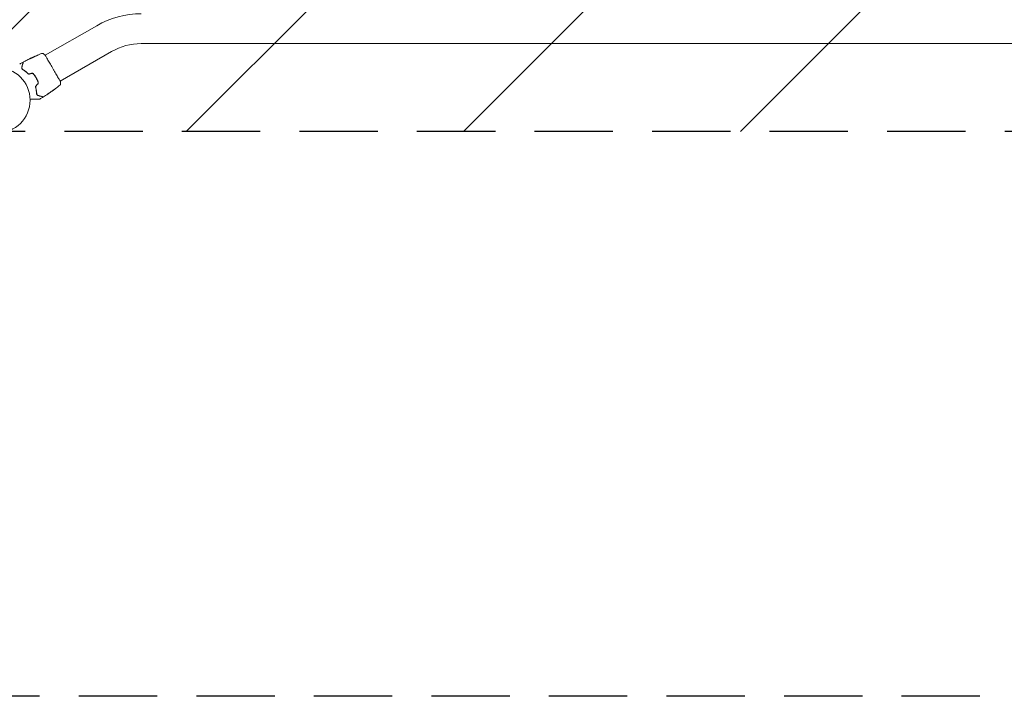
# Model space of a CAD drawing. Units: millimetres. Extents: x -3130 to 3130, y -1507 to 1507.
# Drawn here: x 36 to 1632, y -1507 to -411 of the extents above; entities that cross this region are included whole.
import ezdxf

# ---------------------------------------------------------------- set-up
doc = ezdxf.new("R2010")
doc.units = ezdxf.units.MM
doc.header["$LTSCALE"] = 20
doc.linetypes.add('HIDDEN', pattern=[9.525, 6.35, -3.175])
for name, color, linetype in [('2d', 230, 'Continuous'), ('ASTMF3101-SafetyZone', 64, 'HIDDEN'), ('ASTMF3101-TrainingEnvelope', 222, 'HIDDEN'), ('ASTMF3101-TrainingEnvelope_Hatch', 222, 'HIDDEN')]:
    doc.layers.add(name, color=color, linetype=linetype)

msp = doc.modelspace()

# ---------------------------------------------------------------- hatches: boundary and pattern name
at = {"layer": 'ASTMF3101-TrainingEnvelope_Hatch'}
h = msp.add_hatch(dxfattribs=at)
h.set_pattern_fill('ANSI31', color=256, scale=100)
h.paths.add_polyline_path([(2214.8, 541, 0.414214), (2164, 591.8), (0, 591.8), (-2164, 591.8, 0.414214), (-2214.8, 541), (-2214.8, -541, 0.414214), (-2164, -591.8), (0, -591.8), (2164, -591.8, 0.414214), (2214.8, -541)])

# ---------------------------------------------------------------- linework, layer by layer
at = {"layer": '2d', "lineweight": 0}
for p, q in [((161, -420.2), (77.7, -468.2)), ((185.1, -462), (101.9, -510.1)), ((233.1, -449.2), (1930.9, -449.2)), ((55.6, -472.4), (55.6, -472.4)), ((56.6, -472), (56.5, -471.9)), ((59.5, -470.6), (59.5, -470.5)), ((88.9, -526), (88.9, -526)), ((89.7, -525.3), (89.8, -525.4)), ((86.2, -527.9), (86.2, -527.9))]:
    msp.add_line(p, q, dxfattribs=at)
msp.add_circle((0, -541), 53, dxfattribs=at)
for radius in [144.1, 95.8]:
    msp.add_arc((233.1, -545), radius, 90, 120, dxfattribs=at)
for points in [[(42.2, -479), (44.2, -478), (46.2, -476.9), (48.2, -475.9)], [(53.7, -473.3), (52.2, -473.9), (50.8, -474.6), (49.4, -475.3)], [(49.9, -475.1), (51.2, -474.4), (52.6, -473.8), (53.9, -473.1)], [(52.9, -473.7), (52.9, -473.7), (52.9, -473.7), (53, -473.7)], [(53.9, -473.1), (54.3, -472.9), (54.7, -472.8), (55.1, -472.6)], [(55.6, -472.4), (55.7, -472.4), (55.8, -472.4), (55.8, -472.3)], [(56.4, -472), (56.5, -471.9), (56.5, -471.9), (56.5, -471.9)], [(56.5, -472), (56.5, -472), (56.6, -472), (56.6, -472)], [(57.4, -471.6), (57.3, -471.6), (57.2, -471.6), (57.2, -471.6)], [(60.5, -470.1), (59.4, -470.6), (58.4, -471.1), (57.4, -471.6)], [(60.5, -470.1), (60.8, -469.9), (61.1, -469.8), (61.5, -469.7)], [(60.9, -470), (60.7, -470), (60.6, -470.1), (60.5, -470.1)], [(61.1, -469.8), (61, -469.9), (61, -469.9), (60.9, -470)], [(64.3, -468.5), (63.2, -468.9), (62.2, -469.4), (61.1, -469.8)], [(61.5, -469.7), (62.7, -469.1), (64, -468.6), (65.2, -468)], [(74, -465.5), (74, -465.5), (74, -465.5), (74, -465.5)], [(74, -465.5), (75, -466.1), (76.1, -466.7), (77.1, -467.3)], [(77.1, -467.3), (77.1, -467.3), (77.1, -467.3), (77.1, -467.3)], [(36.2, -482.3), (37.7, -481.5), (39.2, -480.6), (40.7, -479.8)], [(55.5, -497.4), (54.3, -497.7), (53.1, -498), (51.8, -498.3)], [(51.9, -498.5), (53.1, -498.2), (54.3, -497.9), (55.6, -497.6)], [(101.9, -510.1), (102.1, -510.4), (102.2, -510.6), (102.3, -510.7)], [(65.4, -514.6), (64.5, -515.5), (63.6, -516.4), (62.8, -517.4)], [(62.9, -517.5), (63.8, -516.6), (64.7, -515.6), (65.5, -514.7)], [(88.2, -526.5), (87.2, -527.2), (86.3, -527.8), (85.4, -528.5)], [(88.3, -526.4), (88.3, -526.4), (88.2, -526.5), (88.2, -526.5)], [(88.9, -526), (88.9, -526), (89, -526), (89.1, -525.9)], [(88.9, -526), (88.9, -526), (88.9, -526), (88.9, -526)], [(89.7, -525.3), (89.7, -525.4), (89.6, -525.4), (89.5, -525.5)], [(89.8, -525.2), (89.8, -525.2), (89.8, -525.2), (89.8, -525.2)], [(90.2, -525.1), (90.5, -524.9), (90.8, -524.7), (91.1, -524.5)], [(95.3, -521.4), (94.1, -522.3), (92.8, -523.2), (91.5, -524.2)], [(92, -523.7), (92, -523.7), (92, -523.7), (92, -523.7)], [(101.2, -516.9), (99.4, -518.2), (97.7, -519.6), (95.9, -520.9)], [(102.4, -511), (102.4, -512.3), (102.4, -513.5), (102.3, -514.7)], [(102.3, -514.7), (102.3, -514.7), (102.3, -514.7), (102.3, -514.7)], [(64, -531.6), (64, -531.6), (64, -531.6), (64, -531.6)], [(64.1, -531.8), (64.3, -532), (64.4, -532.2), (64.5, -532.4)], [(64.6, -532.4), (64.7, -532.6), (64.9, -532.8), (65.1, -532.9)], [(73.4, -536.3), (71.9, -537.2), (70.4, -538.1), (68.9, -539)], [(81.1, -531.4), (82.2, -530.6), (83.3, -529.9), (84.5, -529.1)], [(84.8, -528.9), (83.8, -529.5), (82.9, -530.1), (81.9, -530.8)], [(84.5, -529.1), (84.8, -528.9), (85.1, -528.7), (85.3, -528.5)], [(85, -528.7), (84.9, -528.8), (84.9, -528.8), (84.8, -528.9)], [(85.4, -528.5), (85.3, -528.5), (85.1, -528.6), (85, -528.7)]]:
    msp.add_open_spline(points, degree=3, dxfattribs=at)
for points, knots in [([(48.2, -475.9), (48.2, -475.9), (48.2, -475.9), (48.2, -475.9), (48.3, -475.9), (48.4, -475.8), (48.5, -475.8), (48.8, -475.6), (48.9, -475.6), (49, -475.5), (49.1, -475.5), (49.3, -475.4), (49.4, -475.3), (49.7, -475.2), (49.8, -475.1), (49.9, -475.1)], [0.00233533, 0.00233533, 0.00233533, 0.00233533, 0.002690934, 0.002690934, 0.003046538, 0.003046538, 0.003757746, 0.003757746, 0.00411335, 0.00411335, 0.004468954, 0.004468954, 0.004824559, 0.004824559, 0.005180163, 0.005180163, 0.005180163, 0.005180163]), ([(49.4, -475.3), (49.2, -475.4), (49.1, -475.5), (48.8, -475.6), (48.6, -475.7), (48.4, -475.8), (48.3, -475.9), (48.2, -475.9), (48.2, -475.9), (48.2, -475.9), (48.2, -475.9), (48.2, -475.9)], [0, 0, 0, 0, 0.000583833, 0.000583833, 0.001167665, 0.001167665, 0.001751498, 0.001751498, 0.002043414, 0.002043414, 0.00233533, 0.00233533, 0.00233533, 0.00233533]), ([(55.2, -472.7), (55.1, -472.7), (54.9, -472.8), (54.4, -473.1), (54.1, -473.2), (53.6, -473.5), (53.3, -473.6), (53, -473.7), (52.9, -473.7), (52.9, -473.7)], [0, 0, 0, 0, 0.000902006, 0.000902006, 0.001804012, 0.001804012, 0.002706017, 0.002706017, 0.003608023, 0.003608023, 0.003608023, 0.003608023]), ([(53, -473.7), (53.4, -473.5), (53.8, -473.2), (54.6, -472.8), (55, -472.6), (55.4, -472.4)], [0, 0, 0, 0, 0.00293865, 0.00293865, 0.005877301, 0.005877301, 0.005877301, 0.005877301]), ([(55.3, -472.5), (55, -472.6), (54.8, -472.7), (54.3, -473), (54, -473.1), (53.7, -473.3)], [0, 0, 0, 0, 0.001013144, 0.001013144, 0.002026288, 0.002026288, 0.002026288, 0.002026288]), ([(55.3, -472.6), (55, -472.8), (54.6, -472.9), (54.2, -473.2), (54.1, -473.2), (54, -473.3)], [0.000382019, 0.000382019, 0.000382019, 0.000382019, 0.002938651, 0.002938651, 0.003618023, 0.003618023, 0.003618023, 0.003618023]), ([(55.1, -472.6), (55.2, -472.5), (55.4, -472.4), (55.6, -472.3), (55.8, -472.3), (56.1, -472.1), (56.3, -472), (56.4, -472)], [0, 0, 0, 0, 0.000502062, 0.000502062, 0.001004123, 0.001004123, 0.002008246, 0.002008246, 0.002008246, 0.002008246]), ([(57.2, -471.6), (56.9, -471.8), (56.5, -472), (56, -472.2), (55.9, -472.3), (55.5, -472.5), (55.4, -472.6), (55.2, -472.7)], [0, 0, 0, 0, 0.00236764, 0.00236764, 0.00355146, 0.00355146, 0.00473528, 0.00473528, 0.00473528, 0.00473528]), ([(55.4, -472.4), (55.5, -472.4), (55.5, -472.4), (55.6, -472.4), (55.6, -472.4), (55.5, -472.4), (55.4, -472.4), (55.3, -472.5)], [0, 0, 0, 0, 0.000405243, 0.000405243, 0.000810487, 0.000810487, 0.001620974, 0.001620974, 0.001620974, 0.001620974]), ([(57.5, -471.5), (57.5, -471.5), (57.5, -471.5), (57.6, -471.5), (57.6, -471.5), (57.7, -471.4), (57.8, -471.4), (57.9, -471.3), (58, -471.3), (58.3, -471.2), (58.5, -471.1), (58.9, -470.9), (59.2, -470.7), (59.6, -470.6), (59.7, -470.5), (59.9, -470.4), (60, -470.3), (60.3, -470.2), (60.4, -470.2), (60.6, -470.1), (60.7, -470.1), (60.9, -470), (61, -470), (61.1, -469.9), (61.2, -469.9), (61.3, -469.8), (61.3, -469.8), (61.4, -469.8), (61.4, -469.8), (61.4, -469.8)], [0, 0, 0, 0, 0.000411593, 0.000411593, 0.000823185, 0.000823185, 0.001234778, 0.001234778, 0.00164637, 0.00164637, 0.002469556, 0.002469556, 0.003292741, 0.003292741, 0.003704333, 0.003704333, 0.004115926, 0.004115926, 0.004527519, 0.004527519, 0.004939111, 0.004939111, 0.005350704, 0.005350704, 0.005762297, 0.005762297, 0.006173889, 0.006173889, 0.006585482, 0.006585482, 0.006585482, 0.006585482]), ([(61.4, -469.8), (61.4, -469.8), (61.4, -469.8), (61.3, -469.8), (61.3, -469.9), (61.1, -469.9), (61, -470), (60.7, -470.1), (60.7, -470.2), (60.4, -470.3), (60.3, -470.3), (60.1, -470.5), (60, -470.5), (59.7, -470.6), (59.6, -470.7), (59.4, -470.8), (59.2, -470.8), (59, -471), (58.9, -471), (58.6, -471.1), (58.5, -471.1), (58.3, -471.2), (58.2, -471.3), (58, -471.3), (57.9, -471.4), (57.8, -471.4), (57.7, -471.5), (57.6, -471.5), (57.5, -471.5), (57.5, -471.5)], [0.006585482, 0.006585482, 0.006585482, 0.006585482, 0.006997131, 0.006997131, 0.00740878, 0.00740878, 0.008232078, 0.008232078, 0.008643727, 0.008643727, 0.009055376, 0.009055376, 0.009467025, 0.009467025, 0.009878674, 0.009878674, 0.010290323, 0.010290323, 0.010701972, 0.010701972, 0.011113622, 0.011113622, 0.011525271, 0.011525271, 0.01193692, 0.01193692, 0.012348569, 0.012348569, 0.013171867, 0.013171867, 0.013171867, 0.013171867]), ([(60.6, -470.2), (60.6, -470.2), (60.6, -470.2), (60.4, -470.3), (60.3, -470.3), (60.1, -470.4), (60, -470.5), (59.7, -470.6), (59.6, -470.7), (59.4, -470.8), (59.2, -470.8), (59, -470.9), (58.9, -471), (58.7, -471.1), (58.7, -471.1), (58.7, -471.1)], [0.008624974, 0.008624974, 0.008624974, 0.008624974, 0.008646106, 0.008646106, 0.009057633, 0.009057633, 0.009469161, 0.009469161, 0.009880688, 0.009880688, 0.010292215, 0.010292215, 0.010703743, 0.010703743, 0.010787378, 0.010787378, 0.010787378, 0.010787378]), ([(59.5, -470.5), (59.5, -470.5), (59.5, -470.5), (59.6, -470.5), (59.7, -470.5), (59.9, -470.4), (60, -470.3), (60.2, -470.2), (60.4, -470.2), (60.5, -470.1)], [0, 0, 0, 0, 0.000630277, 0.000630277, 0.001260554, 0.001260554, 0.00189083, 0.00189083, 0.002521107, 0.002521107, 0.002521107, 0.002521107]), ([(59.7, -470.5), (62.7, -469.1), (65.8, -467.8), (69.7, -466.2), (70.6, -465.8), (71.5, -465.4)], [0, 0, 0, 0, 10.001335, 10.001335, 12.868133, 12.868133, 12.868133, 12.868133]), ([(65.2, -468), (65.4, -468), (65.5, -467.9), (65.7, -467.8), (65.7, -467.8), (65.8, -467.8), (65.9, -467.8), (66, -467.7), (66, -467.7), (66, -467.7), (66, -467.7), (65.9, -467.8), (65.8, -467.8), (65.7, -467.8), (65.7, -467.9), (65.6, -467.9), (65.5, -467.9), (65.4, -468), (65.3, -468), (65.1, -468.1), (64.9, -468.2), (64.6, -468.3), (64.4, -468.4), (64.3, -468.5)], [0, 0, 0, 0, 0.0005365, 0.0005365, 0.00080475, 0.00080475, 0.001072999, 0.001072999, 0.001609499, 0.001609499, 0.002145999, 0.002145999, 0.002414249, 0.002414249, 0.002682498, 0.002682498, 0.002950748, 0.002950748, 0.003218998, 0.003218998, 0.003755498, 0.003755498, 0.004291997, 0.004291997, 0.004291997, 0.004291997]), ([(71.5, -465.4), (71.5, -465.4), (71.5, -465.4), (71.6, -465.4), (71.7, -465.4), (71.7, -465.4), (71.8, -465.3), (71.9, -465.3), (72, -465.3), (72.2, -465.3), (72.3, -465.2), (72.6, -465.2), (72.8, -465.2), (73.4, -465.3), (73.7, -465.4), (74, -465.5)], [0, 0, 0, 0, 0.306794, 0.306794, 0.490645, 0.490645, 0.697089, 0.697089, 0.91363, 0.91363, 1.272934, 1.272934, 1.923774, 1.923774, 2.86411, 2.86411, 2.86411, 2.86411]), ([(77.1, -467.3), (77.1, -467.3), (77.2, -467.4), (77.2, -467.4), (77.2, -467.4), (77.2, -467.4), (77.2, -467.4), (77.2, -467.4), (77.2, -467.4), (77.3, -467.5), (77.3, -467.5), (77.3, -467.5), (77.4, -467.6), (77.5, -467.8), (77.6, -468), (77.8, -468.2)], [0, 0, 0, 0, 0.08967, 0.08967, 0.177956, 0.177956, 0.300553, 0.300553, 0.549551, 0.549551, 1.295306, 1.295306, 3.533488, 3.533488, 6.484701, 6.484701, 6.484701, 6.484701]), ([(77.3, -467.5), (77.3, -467.5), (77.3, -467.5), (77.3, -467.5), (77.3, -467.6), (77.3, -467.6)], [1.447432, 1.447432, 1.447432, 1.447432, 1.889054, 1.889054, 3.147621, 3.147621, 3.147621, 3.147621]), ([(77.3, -467.6), (77.4, -467.6), (77.4, -467.6), (77.4, -467.7), (77.5, -467.8), (77.6, -468.1), (77.8, -468.4), (78.4, -469.4), (78.7, -469.9), (79.5, -471.3), (79.9, -472.1), (80.9, -473.8), (81.4, -474.8), (82.6, -476.9), (83.2, -478), (84.6, -480.3), (85.3, -481.5), (86.7, -484), (87.4, -485.3), (88.9, -487.9), (89.7, -489.2), (91.2, -491.8), (91.9, -493.1), (93.4, -495.6), (94.1, -496.9), (95.5, -499.2), (96.2, -500.4), (97.4, -502.5), (98, -503.5), (99.1, -505.4), (99.6, -506.2), (100.5, -507.7), (100.9, -508.3), (101.5, -509.4), (101.7, -509.8), (102, -510.3), (102.1, -510.5), (102.2, -510.6), (102.2, -510.6), (102.2, -510.6), (102.2, -510.7), (102.2, -510.7), (102.2, -510.7), (102.3, -510.8), (102.3, -510.8), (102.3, -510.8), (102.3, -510.8), (102.3, -510.8)], [0, 0, 0, 0, 0.496623, 0.496623, 1.987167, 1.987167, 6.316635, 6.316635, 10.937769, 10.937769, 15.471381, 15.471381, 19.988652, 19.988652, 24.507311, 24.507311, 29.023294, 29.023294, 33.541352, 33.541352, 38.059258, 38.059258, 42.574381, 42.574381, 47.095258, 47.095258, 51.611872, 51.611872, 56.131645, 56.131645, 60.6496, 60.6496, 65.167666, 65.167666, 69.691772, 69.691772, 71.965953, 71.965953, 72.434944, 72.434944, 72.78668, 72.78668, 73.842206, 73.842206, 74.810187, 74.810187, 74.890195, 74.890195, 74.890195, 74.890195]), ([(39.5, -487.8), (39.4, -488.1), (39.4, -488.4), (39.4, -488.9), (39.5, -489.2), (39.6, -489.8), (39.8, -490.1), (40.2, -490.6), (40.4, -490.9), (40.8, -491.1)], [0, 0, 0, 0, 0.001613359, 0.001613359, 0.003226717, 0.003226717, 0.004840076, 0.004840076, 0.006453435, 0.006453435, 0.006453435, 0.006453435]), ([(41.5, -480.4), (41.5, -480.4), (41.5, -480.4), (41.5, -480.4), (41.5, -480.4), (41.4, -480.4), (41.4, -480.5), (41.4, -480.5), (41.4, -480.5), (41.4, -480.5), (41.4, -480.5), (41.4, -480.6), (41.4, -480.6), (41.3, -480.9), (41.2, -481.2), (41.1, -481.8), (41, -482.1), (40.9, -482.6), (40.8, -482.9), (40.5, -483.8), (40.4, -484.5), (40, -486), (39.7, -486.9), (39.5, -487.8)], [0.03558387, 0.03558387, 0.03558387, 0.03558387, 0.03944311, 0.03944311, 0.04382568, 0.04382568, 0.04820825, 0.04820825, 0.04930389, 0.04930389, 0.05039953, 0.05039953, 0.05259082, 0.05259082, 0.05697338, 0.05697338, 0.05916467, 0.05916467, 0.06135595, 0.06135595, 0.06573852, 0.06573852, 0.07012109, 0.07012109, 0.07012109, 0.07012109]), ([(40.9, -490.9), (40.7, -490.8), (40.6, -490.7), (40.4, -490.5), (40.3, -490.4), (40, -490), (39.9, -489.8), (39.7, -489.4), (39.7, -489.2), (39.6, -489), (39.6, -488.8), (39.6, -488.4), (39.6, -488.1), (39.7, -487.8)], [0, 0, 0, 0, 0.000615532, 0.000615532, 0.001231063, 0.001231063, 0.002462127, 0.002462127, 0.003077658, 0.003077658, 0.00369319, 0.00369319, 0.004924253, 0.004924253, 0.004924253, 0.004924253]), ([(39.6, -488.6), (39.6, -488.9), (39.6, -489.2), (39.7, -489.4), (39.7, -489.4), (39.7, -489.5)], [0.00163779, 0.00163779, 0.00163779, 0.00163779, 0.003148693, 0.003148693, 0.003243526, 0.003243526, 0.003243526, 0.003243526]), ([(39.7, -487.8), (39.8, -487.3), (39.9, -486.8), (40.2, -485.9), (40.3, -485.5), (40.7, -484.2), (40.9, -483.4), (41.2, -482), (41.4, -481.4), (41.6, -480.8), (41.6, -480.7), (41.6, -480.5), (41.7, -480.4), (41.7, -480.1), (41.8, -479.9), (41.9, -479.7), (41.9, -479.6), (41.9, -479.5), (41.9, -479.5), (41.9, -479.5), (41.9, -479.5), (41.9, -479.4), (41.9, -479.4), (41.9, -479.4), (41.9, -479.4), (41.9, -479.3), (41.9, -479.3), (41.9, -479.3)], [0, 0, 0, 0, 0.00232139, 0.00232139, 0.00464279, 0.00464279, 0.00928557, 0.00928557, 0.01392836, 0.01392836, 0.01508906, 0.01508906, 0.01624975, 0.01624975, 0.01857115, 0.01857115, 0.02089254, 0.02089254, 0.02205324, 0.02205324, 0.02321393, 0.02321393, 0.02785672, 0.02785672, 0.03249951, 0.03249951, 0.03650692, 0.03650692, 0.03650692, 0.03650692]), ([(40.1, -490.2), (40.2, -490.3), (40.3, -490.5), (40.6, -490.7), (40.7, -490.8), (40.9, -490.9)], [0.004794546, 0.004794546, 0.004794546, 0.004794546, 0.005510213, 0.005510213, 0.006297386, 0.006297386, 0.006297386, 0.006297386]), ([(40.7, -479.8), (40.8, -479.8), (40.8, -479.8), (41, -479.7), (41, -479.7), (41.1, -479.8), (41.2, -479.8), (41.3, -479.8), (41.3, -479.9), (41.4, -479.9), (41.4, -480), (41.5, -480.1), (41.5, -480.1), (41.5, -480.3), (41.5, -480.3), (41.5, -480.4), (41.5, -480.4), (41.5, -480.4)], [0, 0, 0, 0, 0.16195, 0.16195, 0.324498, 0.324498, 0.487024, 0.487024, 0.649551, 0.649551, 0.812077, 0.812077, 0.974604, 0.974604, 1.137131, 1.137131, 1.15836, 1.15836, 1.15836, 1.15836]), ([(40.8, -491.1), (42.1, -491.9), (43.5, -492.9), (46.3, -495.1), (47.7, -496.3), (49.1, -497.7)], [0, 0, 0, 0, 0.0061147, 0.0061147, 0.01222939, 0.01222939, 0.01222939, 0.01222939]), ([(40.9, -490.9), (42.3, -491.8), (43.7, -492.8), (45.9, -494.5), (46.6, -495.1), (47.7, -496.1), (48.1, -496.4), (48.8, -497.1), (49.1, -497.5), (49.7, -498), (49.8, -498.1), (49.9, -498.3)], [0, 0, 0, 0, 0.00651672, 0.00651672, 0.00977508, 0.00977508, 0.01140426, 0.01140426, 0.01303345, 0.01303345, 0.01370133, 0.01370133, 0.01370133, 0.01370133]), ([(49.2, -497.5), (47.8, -496.2), (46.4, -494.9), (43.6, -492.7), (42.2, -491.8), (40.9, -490.9)], [0, 0, 0, 0, 0.00623929, 0.00623929, 0.01247858, 0.01247858, 0.01247858, 0.01247858]), ([(41.9, -479.3), (42, -479.3), (42, -479.3), (42, -479.3), (42, -479.2), (42, -479.2), (42, -479.2), (42.1, -479.1), (42.2, -479.1), (42.2, -479)], [0, 0, 0, 0, 0.0629599, 0.0629599, 0.1249315, 0.1249315, 0.2508956, 0.2508956, 0.4090428, 0.4090428, 0.4090428, 0.4090428]), ([(49.1, -497.7), (49.2, -497.8), (49.4, -498), (49.9, -498.2), (50.1, -498.4), (50.5, -498.5), (50.6, -498.5), (50.8, -498.5), (51, -498.5), (51.4, -498.6), (51.6, -498.5), (51.9, -498.5)], [0, 0, 0, 0, 0.000784153, 0.000784153, 0.001568305, 0.001568305, 0.001960381, 0.001960381, 0.002352458, 0.002352458, 0.00313661, 0.00313661, 0.00313661, 0.00313661]), ([(51.8, -498.3), (51.6, -498.3), (51.3, -498.3), (50.9, -498.3), (50.6, -498.3), (50.3, -498.2), (50.2, -498.2), (50, -498.1), (49.9, -498), (49.6, -497.8), (49.4, -497.7), (49.2, -497.5)], [0, 0, 0, 0, 0.000725564, 0.000725564, 0.001451129, 0.001451129, 0.001813911, 0.001813911, 0.002176693, 0.002176693, 0.002902258, 0.002902258, 0.002902258, 0.002902258]), ([(58.8, -498.5), (58.6, -498.3), (58.4, -498.1), (58, -497.8), (57.9, -497.7), (57.6, -497.6), (57.5, -497.5), (57.2, -497.4), (57, -497.4), (56.7, -497.3), (56.6, -497.3), (56.1, -497.3), (55.8, -497.3), (55.5, -497.4)], [0, 0, 0, 0, 0.000915866, 0.000915866, 0.001373799, 0.001373799, 0.001831733, 0.001831733, 0.002289666, 0.002289666, 0.002747599, 0.002747599, 0.003663465, 0.003663465, 0.003663465, 0.003663465]), ([(55.6, -497.6), (55.9, -497.5), (56.1, -497.5), (56.6, -497.5), (56.7, -497.5), (57, -497.6), (57.1, -497.6), (57.4, -497.7), (57.5, -497.8), (57.8, -497.9), (57.9, -498), (58.2, -498.2), (58.4, -498.4), (58.6, -498.6)], [0, 0, 0, 0, 0.000855596, 0.000855596, 0.001283394, 0.001283394, 0.001711192, 0.001711192, 0.00213899, 0.00213899, 0.002566788, 0.002566788, 0.003422384, 0.003422384, 0.003422384, 0.003422384]), ([(58.6, -498.6), (59.4, -499.6), (60.1, -500.6), (61.2, -502.1), (61.5, -502.6), (62.2, -503.7), (62.5, -504.2), (64, -506.9), (65.1, -509.1), (66, -511.4)], [0, 0, 0, 0, 0.00374303, 0.00374303, 0.00561455, 0.00561455, 0.00748606, 0.00748606, 0.01497212, 0.01497212, 0.01497212, 0.01497212]), ([(66.2, -511.3), (65.7, -510.2), (65.2, -509.1), (64.2, -506.8), (63.6, -505.7), (62.3, -503.5), (61.7, -502.5), (60.3, -500.5), (59.5, -499.5), (58.8, -498.5)], [0, 0, 0, 0, 0.00375982, 0.00375982, 0.00751965, 0.00751965, 0.01127947, 0.01127947, 0.01503929, 0.01503929, 0.01503929, 0.01503929]), ([(62.8, -517.4), (62.6, -517.5), (62.4, -517.8), (62.2, -518.2), (62.1, -518.5), (62, -518.8), (62, -519), (62, -519.2), (62, -519.3), (62, -519.7), (62, -519.9), (62.1, -520.2)], [0, 0, 0, 0, 0.000786752, 0.000786752, 0.001573503, 0.001573503, 0.001966879, 0.001966879, 0.002360255, 0.002360255, 0.003147007, 0.003147007, 0.003147007, 0.003147007]), ([(62, -519.1), (62, -519.3), (62.1, -519.5), (62.4, -520.7), (62.6, -521.7), (63, -523.6), (63.2, -524.5), (63.5, -526.4), (63.6, -527.3), (63.7, -529), (63.8, -529.8), (63.8, -530.6)], [0.03841577, 0.03841577, 0.03841577, 0.03841577, 0.03907858, 0.03907858, 0.0423315, 0.0423315, 0.04558442, 0.04558442, 0.04883735, 0.04883735, 0.05209027, 0.05209027, 0.05209027, 0.05209027]), ([(62.1, -520.2), (62.5, -522), (62.9, -523.8), (63.4, -527.3), (63.6, -529), (63.6, -530.6)], [0, 0, 0, 0, 0.0061147, 0.0061147, 0.01222939, 0.01222939, 0.01222939, 0.01222939]), ([(62.2, -520.1), (62.2, -519.9), (62.2, -519.7), (62.2, -519.2), (62.2, -519), (62.3, -518.5), (62.4, -518.3), (62.6, -517.9), (62.7, -517.7), (62.9, -517.5)], [0, 0, 0, 0, 0.000723096, 0.000723096, 0.001446192, 0.001446192, 0.002169288, 0.002169288, 0.002892384, 0.002892384, 0.002892384, 0.002892384]), ([(63.8, -530.6), (63.8, -529), (63.6, -527.3), (63.1, -523.8), (62.7, -522), (62.2, -520.1)], [0, 0, 0, 0, 0.00623929, 0.00623929, 0.01247858, 0.01247858, 0.01247858, 0.01247858]), ([(66, -511.4), (66.1, -511.7), (66.2, -512), (66.2, -512.4), (66.2, -512.5), (66.2, -512.8), (66.2, -512.9), (66.1, -513.2), (66.1, -513.4), (66, -513.6), (65.9, -513.7), (65.7, -514.1), (65.6, -514.4), (65.4, -514.6)], [0, 0, 0, 0, 0.000853481, 0.000853481, 0.001280221, 0.001280221, 0.001706962, 0.001706962, 0.002133702, 0.002133702, 0.002560443, 0.002560443, 0.003413923, 0.003413923, 0.003413923, 0.003413923]), ([(65.5, -514.7), (65.7, -514.5), (65.9, -514.2), (66.2, -513.7), (66.3, -513.4), (66.4, -513), (66.4, -512.8), (66.4, -512.5), (66.4, -512.4), (66.4, -511.9), (66.3, -511.6), (66.2, -511.3)], [0, 0, 0, 0, 0.000919101, 0.000919101, 0.001838201, 0.001838201, 0.002297751, 0.002297751, 0.002757302, 0.002757302, 0.003676402, 0.003676402, 0.003676402, 0.003676402]), ([(88, -526.6), (88, -526.5), (88, -526.6), (88, -526.6), (87.9, -526.6), (87.8, -526.7), (87.8, -526.7), (87.6, -526.8), (87.6, -526.8), (87.3, -527), (87.1, -527.1), (86.7, -527.4), (86.5, -527.6), (86.1, -527.8), (86, -527.9), (85.8, -528), (85.7, -528.1), (85.5, -528.3), (85.4, -528.3), (85.2, -528.5), (85.1, -528.5), (85, -528.6), (84.9, -528.7), (84.8, -528.8), (84.7, -528.8), (84.6, -528.9), (84.6, -528.9), (84.6, -528.9), (84.5, -529), (84.6, -529)], [0, 0, 0, 0, 0.000411281, 0.000411281, 0.000822563, 0.000822563, 0.001233844, 0.001233844, 0.001645125, 0.001645125, 0.002467688, 0.002467688, 0.003290251, 0.003290251, 0.003701532, 0.003701532, 0.004112814, 0.004112814, 0.004524095, 0.004524095, 0.004935376, 0.004935376, 0.005346658, 0.005346658, 0.005757939, 0.005757939, 0.00616922, 0.00616922, 0.006580502, 0.006580502, 0.006580502, 0.006580502]), ([(84.6, -529), (84.6, -529), (84.6, -529), (84.6, -528.9), (84.6, -528.9), (84.8, -528.8), (84.9, -528.7), (85.2, -528.6), (85.2, -528.5), (85.4, -528.4), (85.5, -528.3), (85.7, -528.2), (85.9, -528.1), (86.1, -527.9), (86.2, -527.9), (86.4, -527.7), (86.5, -527.6), (86.8, -527.5), (86.9, -527.4), (87.1, -527.3), (87.2, -527.2), (87.4, -527.1), (87.4, -527), (87.6, -526.9), (87.7, -526.8), (87.8, -526.7), (87.8, -526.7), (88, -526.6), (88, -526.6), (88, -526.6)], [0.006580502, 0.006580502, 0.006580502, 0.006580502, 0.006991683, 0.006991683, 0.007402865, 0.007402865, 0.008225229, 0.008225229, 0.008636411, 0.008636411, 0.009047592, 0.009047592, 0.009458774, 0.009458774, 0.009869956, 0.009869956, 0.010281138, 0.010281138, 0.010692319, 0.010692319, 0.011103501, 0.011103501, 0.011514683, 0.011514683, 0.011925865, 0.011925865, 0.012337047, 0.012337047, 0.01315941, 0.01315941, 0.01315941, 0.01315941]), ([(90.1, -525), (89.9, -525.1), (89.8, -525.3), (89.5, -525.5), (89.4, -525.6), (88.9, -525.9), (88.6, -526.2), (88.3, -526.4)], [0, 0, 0, 0, 0.001186164, 0.001186164, 0.002372329, 0.002372329, 0.004744657, 0.004744657, 0.004744657, 0.004744657]), ([(89.1, -525.9), (89.1, -525.9), (89.1, -525.9), (89.3, -525.8), (89.4, -525.7), (89.7, -525.5), (90, -525.3), (90.2, -525.1)], [0, 0, 0, 0, 0.000502189, 0.000502189, 0.001004378, 0.001004378, 0.002008757, 0.002008757, 0.002008757, 0.002008757]), ([(91.9, -523.7), (91.8, -523.8), (91.6, -523.9), (91.3, -524.1), (91.1, -524.3), (90.6, -524.7), (90.2, -524.9), (89.8, -525.2)], [0.000338811, 0.000338811, 0.000338811, 0.000338811, 0.001471609, 0.001471609, 0.002943218, 0.002943218, 0.005886436, 0.005886436, 0.005886436, 0.005886436]), ([(90.1, -525.2), (90, -525.3), (89.9, -525.3), (89.8, -525.4), (89.8, -525.4), (89.8, -525.4), (89.8, -525.4), (89.9, -525.3)], [0, 0, 0, 0, 0.00040527, 0.00040527, 0.000810539, 0.000810539, 0.001621079, 0.001621079, 0.001621079, 0.001621079]), ([(89.9, -525.3), (90.3, -525), (90.6, -524.8), (91.2, -524.3), (91.4, -524.2), (91.7, -523.9), (91.9, -523.8), (92.1, -523.6)], [0, 0, 0, 0, 0.002943213, 0.002943213, 0.004414819, 0.004414819, 0.005886426, 0.005886426, 0.005886426, 0.005886426]), ([(92.2, -523.5), (92.2, -523.5), (92.2, -523.5), (92.1, -523.6), (92, -523.6), (91.8, -523.7), (91.7, -523.7), (91.5, -523.9), (91.4, -524), (91.2, -524.1), (91, -524.2), (90.8, -524.4), (90.7, -524.5), (90.5, -524.7), (90.4, -524.8), (90.2, -524.9), (90.1, -525), (90.1, -525)], [0.000653992, 0.000653992, 0.000653992, 0.000653992, 0.001105677, 0.001105677, 0.001557361, 0.001557361, 0.002009045, 0.002009045, 0.002460729, 0.002460729, 0.002912414, 0.002912414, 0.003364098, 0.003364098, 0.003815782, 0.003815782, 0.004267466, 0.004267466, 0.004267466, 0.004267466]), ([(91.5, -524.2), (91.2, -524.4), (91, -524.6), (90.5, -524.9), (90.3, -525.1), (90.1, -525.2)], [0, 0, 0, 0, 0.00101414, 0.00101414, 0.002028279, 0.002028279, 0.002028279, 0.002028279]), ([(92.1, -523.6), (92.1, -523.6), (92.1, -523.6), (92.2, -523.5), (92.2, -523.5), (92.2, -523.5)], [0, 0, 0, 0, 0.0003269962, 0.0003269962, 0.0006539924, 0.0006539924, 0.0006539924, 0.0006539924]), ([(95.9, -520.9), (95.9, -521), (95.8, -521), (95.6, -521.1), (95.5, -521.3), (95.3, -521.4)], [0.0043831083, 0.0043831083, 0.0043831083, 0.0043831083, 0.0046081794, 0.0046081794, 0.0051931773, 0.0051931773, 0.0051931773, 0.0051931773]), ([(102.3, -514.7), (102.3, -515), (102.2, -515.3), (102, -515.8), (102, -515.9), (101.8, -516.2), (101.7, -516.3), (101.6, -516.5), (101.5, -516.6), (101.4, -516.7), (101.3, -516.7), (101.3, -516.8), (101.3, -516.8), (101.2, -516.8), (101.2, -516.9), (101.2, -516.9)], [0, 0, 0, 0, 0.972176, 0.972176, 1.453012, 1.453012, 1.923321, 1.923321, 2.282533, 2.282533, 2.439441, 2.439441, 2.635782, 2.635782, 2.847721, 2.847721, 2.847721, 2.847721]), ([(101.2, -516.9), (101.2, -516.9), (101.2, -516.9), (101.2, -516.9), (101.2, -516.9), (101.2, -516.9)], [0.005429455217, 0.005429455217, 0.005429455217, 0.005429455217, 0.0054332298, 0.0054332298, 0.005435116917, 0.005435116917, 0.005435116917, 0.005435116917]), ([(102.3, -510.7), (102.3, -510.8), (102.3, -510.8), (102.3, -510.8), (102.3, -510.9), (102.3, -510.9), (102.3, -510.9), (102.3, -510.9), (102.3, -510.9), (102.3, -511), (102.3, -511), (102.4, -511), (102.4, -511), (102.4, -511)], [0, 0, 0, 0, 1.255639, 1.255639, 1.881372, 1.881372, 2.195206, 2.195206, 2.356823, 2.356823, 2.443442, 2.443442, 2.537028, 2.537028, 2.537028, 2.537028]), ([(68.7, -539.1), (68.7, -539.1), (68.7, -539.1), (68.6, -539.1), (68.6, -539.1), (68.6, -539.1), (68.5, -539.1), (68.5, -539.1), (68.5, -539.1), (68.5, -539.1), (68.5, -539.1), (68.4, -539.1), (68.4, -539.1), (68.4, -539.1), (68.3, -539.1), (68.1, -539.1), (68, -539.1), (67.6, -539.1), (67.3, -539.1), (66.6, -539.1), (66.1, -539.1), (65.2, -539.1), (64.7, -539.1), (63, -539.1), (61.7, -539.1), (59, -539.1), (57.6, -539.1), (55.1, -539.1), (54, -539.1), (53, -539.1)], [0.04849628, 0.04849628, 0.04849628, 0.04849628, 0.05354217, 0.05354217, 0.0594913, 0.0594913, 0.06246586, 0.06246586, 0.06395314, 0.06395314, 0.06469679, 0.06469679, 0.06544043, 0.06544043, 0.06692771, 0.06692771, 0.06841499, 0.06841499, 0.07138956, 0.07138956, 0.07436412, 0.07436412, 0.07733869, 0.07733869, 0.08328782, 0.08328782, 0.08923695, 0.08923695, 0.09319251, 0.09319251, 0.09319251, 0.09319251]), ([(63.6, -530.6), (63.6, -530.8), (63.7, -531), (63.7, -531.4), (63.8, -531.5), (64, -532), (64.2, -532.3), (64.5, -532.6), (64.6, -532.7), (64.8, -532.9), (64.9, -533), (65.3, -533.2), (65.5, -533.3), (65.8, -533.4)], [0, 0, 0, 0, 0.000810209, 0.000810209, 0.001620418, 0.001620418, 0.003240837, 0.003240837, 0.004051046, 0.004051046, 0.004861255, 0.004861255, 0.006481673, 0.006481673, 0.006481673, 0.006481673]), ([(65.9, -533.2), (65.6, -533.2), (65.3, -533), (65, -532.8), (64.9, -532.7), (64.7, -532.5), (64.6, -532.4), (64.3, -532.1), (64.1, -531.9), (63.9, -531.3), (63.8, -531), (63.8, -530.6)], [0, 0, 0, 0, 0.001221021, 0.001221021, 0.001831532, 0.001831532, 0.002442042, 0.002442042, 0.003663063, 0.003663063, 0.004884084, 0.004884084, 0.004884084, 0.004884084]), ([(65.8, -533.4), (66.7, -533.7), (67.6, -533.9), (68.7, -534.2), (69.1, -534.3), (69.8, -534.5), (70.1, -534.6), (71, -534.8), (71.6, -535), (72.2, -535.1), (72.4, -535.2), (72.6, -535.2), (72.7, -535.2), (72.8, -535.3), (72.8, -535.3), (73, -535.3), (73, -535.4), (73.1, -535.4), (73.1, -535.4), (73.1, -535.4), (73.1, -535.4), (73.2, -535.4), (73.2, -535.4), (73.2, -535.4), (73.2, -535.4), (73.2, -535.4), (73.2, -535.4), (73.2, -535.4)], [0, 0, 0, 0, 0.00442564, 0.00442564, 0.00663846, 0.00663846, 0.00885128, 0.00885128, 0.01327693, 0.01327693, 0.01548975, 0.01548975, 0.01659616, 0.01659616, 0.01770257, 0.01770257, 0.01991539, 0.01991539, 0.0210218, 0.0210218, 0.02212821, 0.02212821, 0.02655385, 0.02655385, 0.03097949, 0.03097949, 0.03492314, 0.03492314, 0.03492314, 0.03492314]), ([(74.4, -535.5), (74.4, -535.5), (74.4, -535.5), (74.4, -535.5), (74.3, -535.5), (74.3, -535.5), (74.3, -535.5), (74.2, -535.5), (74.2, -535.5), (74.2, -535.5), (74.2, -535.4), (74.1, -535.4), (74, -535.4), (73.7, -535.3), (73.6, -535.3), (73.2, -535.2), (73, -535.1), (72.2, -534.9), (71.6, -534.8), (70.3, -534.4), (69.5, -534.2), (67.8, -533.7), (66.9, -533.5), (65.9, -533.2)], [0.03687716, 0.03687716, 0.03687716, 0.03687716, 0.04076651, 0.04076651, 0.04529612, 0.04529612, 0.04982573, 0.04982573, 0.05095814, 0.05095814, 0.05209054, 0.05209054, 0.05435535, 0.05435535, 0.05662015, 0.05662015, 0.05888496, 0.05888496, 0.06341457, 0.06341457, 0.06794418, 0.06794418, 0.0724738, 0.0724738, 0.0724738, 0.0724738]), ([(68.9, -539), (68.9, -539), (68.8, -539), (68.7, -539.1), (68.7, -539.1), (68.7, -539.1), (68.7, -539.1), (68.7, -539.1)], [0.0000349, 0.0000349, 0.0000349, 0.0000349, 0.1620368, 0.1620368, 0.2142127, 0.2142127, 0.2669736, 0.2669736, 0.2669736, 0.2669736]), ([(73.2, -535.4), (73.3, -535.4), (73.3, -535.4), (73.3, -535.4), (73.3, -535.4), (73.4, -535.5), (73.4, -535.5), (73.5, -535.5), (73.5, -535.6), (73.5, -535.7), (73.6, -535.7), (73.6, -535.8), (73.6, -535.8), (73.6, -535.9), (73.6, -535.9), (73.6, -536), (73.6, -536.1), (73.5, -536.1), (73.5, -536.2), (73.5, -536.2), (73.4, -536.3), (73.4, -536.3)], [0, 0, 0, 0, 0.060654, 0.060654, 0.120423, 0.120423, 0.246387, 0.246387, 0.372351, 0.372351, 0.498315, 0.498315, 0.624279, 0.624279, 0.750243, 0.750243, 0.876207, 0.876207, 1.002172, 1.002172, 1.160335, 1.160335, 1.160335, 1.160335]), ([(74.8, -535.4), (74.7, -535.5), (74.7, -535.5), (74.6, -535.5), (74.5, -535.5), (74.4, -535.5), (74.4, -535.5), (74.4, -535.5)], [0.0000183, 0.0000183, 0.0000183, 0.0000183, 0.1620246, 0.1620246, 0.3245696, 0.3245696, 0.408602, 0.408602, 0.408602, 0.408602]), ([(86.2, -527.9), (83.5, -529.8), (80.7, -531.7), (76.9, -534.1), (75.8, -534.8), (74.8, -535.4)], [0, 0, 0, 0, 10.001335, 10.001335, 13.738506, 13.738506, 13.738506, 13.738506]), ([(81.9, -530.8), (81.8, -530.9), (81.7, -531), (81.4, -531.1), (81.4, -531.2), (81.2, -531.2), (81.1, -531.3), (80.9, -531.4), (80.8, -531.5), (80.6, -531.7), (80.5, -531.7), (80.4, -531.8), (80.4, -531.8), (80.4, -531.8), (80.4, -531.8), (80.4, -531.8), (80.4, -531.8), (80.4, -531.8), (80.4, -531.8), (80.6, -531.7), (80.8, -531.5), (81.1, -531.4)], [0, 0, 0, 0, 0.000535151, 0.000535151, 0.000802726, 0.000802726, 0.001070302, 0.001070302, 0.001605452, 0.001605452, 0.002140603, 0.002140603, 0.002408178, 0.002408178, 0.002675754, 0.002675754, 0.002943329, 0.002943329, 0.003210905, 0.003210905, 0.004281206, 0.004281206, 0.004281206, 0.004281206]), ([(85.3, -528.5), (85.5, -528.4), (85.6, -528.3), (85.8, -528.2), (85.9, -528.1), (86.1, -528), (86.1, -528), (86.2, -527.9), (86.2, -527.9), (86.2, -527.9)], [0, 0, 0, 0, 0.000629883, 0.000629883, 0.001259766, 0.001259766, 0.001889648, 0.001889648, 0.002519531, 0.002519531, 0.002519531, 0.002519531])]:
    msp.add_open_spline(points, degree=3, knots=knots, dxfattribs=at)
at = {"layer": 'ASTMF3101-SafetyZone'}
msp.add_lwpolyline([(0, 1506.8), (2164, 1506.8, -0.414214), (3129.8, 541), (3129.8, -541, -0.414214), (2164, -1506.8), (0, -1506.8), (-2164, -1506.8, -0.414214), (-3129.8, -541), (-3129.8, 541, -0.414214), (-2164, 1506.8)], format="xyb", close=True, dxfattribs=at)
at = {"layer": 'ASTMF3101-TrainingEnvelope', "flags": 128}
msp.add_lwpolyline([(0, 591.8), (2164, 591.8, -0.414214), (2214.8, 541), (2214.8, -541, -0.414214), (2164, -591.8), (0, -591.8), (-2164, -591.8, -0.414214), (-2214.8, -541), (-2214.8, 541, -0.414214), (-2164, 591.8)], format="xyb", close=True, dxfattribs=at)

doc.saveas('drawing.dxf')
